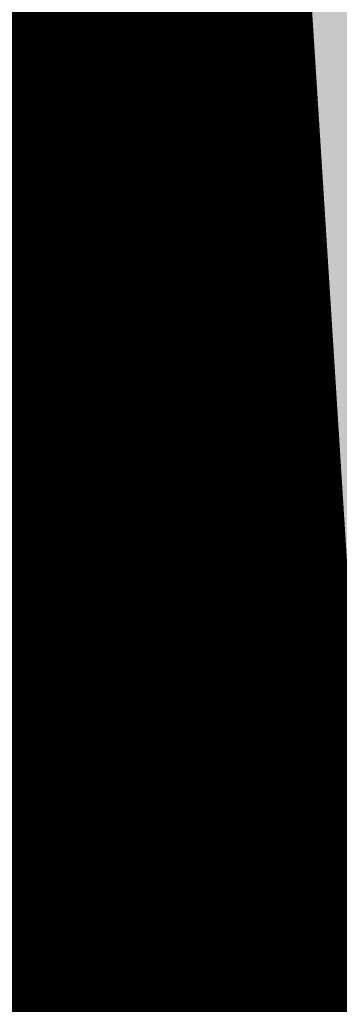
# Model space of a CAD drawing. Units: metres. Extents: x 7524652 to 7526055, y 4828749 to 4829555.
# Drawn here: x 7525023 to 7525023, y 4828916 to 4828918 of the extents above; entities that cross this region are included whole.
import ezdxf

# ---------------------------------------------------------------- set-up
doc = ezdxf.new("R2010")
doc.units = ezdxf.units.M
doc.header["$LTSCALE"] = 0.5
doc.header["$PDMODE"] = 33
doc.header["$PDSIZE"] = 0.1
doc.linetypes.add('DASHED', pattern=[19.049999999999997, 12.7, -6.35])
for name, color, linetype in [('01_urb. podceline_granice', 1, 'Continuous'), ('GR_granica_PDR-a', 213, 'GRANICA_PLANA'), ('J_parcela_javne_namene_oznaka', 5, 'Continuous'), ('R_RL', 250, 'DASHED')]:
    doc.layers.add(name, color=color, linetype=linetype)
for name, color, linetype, lineweight in [('101_Parcele_granice', 7, 'Continuous', 13), ('J_parcela_javne_namene_granica', 5, 'Continuous', 50), ('S_javni_put_plan_kolovoz', 7, 'DASHED', 30), ('S_javni_put_plan_kote', 7, 'Continuous', 15)]:
    doc.layers.add(name, color=color, linetype=linetype, lineweight=lineweight)
doc.layers.add('J_javno_šrafura', color=7, linetype='Continuous', true_color=0xe8e8e8)
for name, color, linetype, transparency in [('N_industrija_i_proizvodnja_šrafura_PLAN', 181, 'Continuous', 0.5), ('N_neizgrađene_površine', 60, 'Continuous', 0.5), ('N_vodno_zemljište_šrafura_PLAN', 140, 'Continuous', 0.4)]:
    doc.layers.add(name, color=color, linetype=linetype, transparency=transparency)
doc.styles.add('GL_kote', font='times.ttf', dxfattribs={"height": 1.2})
doc.linetypes.add('GRANICA_PLANA', pattern='A,5.600000000000001e-05,[1,1.shx,S=2,R=0,X=0,Y=0],-5.6', length=5.600055999999999)
doc.dimstyles.new('PDR-1000', dxfattribs={"dimtxt": 1.2, "dimasz": 0.8, "dimexe": 1.25, "dimexo": 0.625, "dimgap": 0.375, "dimtad": 1, "dimrnd": 0.05, "dimzin": 4, "dimdsep": 46, "dimtxsty": 'GL_kote', "dimblk1": 'ARCHTICK', "dimblk2": 'ARCHTICK', "dimsah": 1, "dimcen": 2.5, "dimadec": 0, "dimazin": 0, "dimtfac": 1, "dimtix": 1, "dimtmove": 2, "dimatfit": 2, "dimfxl": 1, "dimfxlon": 1, "dimarcsym": 0})

# ---------------------------------------------------------------- blocks, each defined once
blk = doc.blocks.new('_ArchTick')
at = {"color": 0, "linetype": 'ByBlock', "const_width": 0.15}
blk.add_lwpolyline([(-0.5, -0.5), (0.5, 0.5)], dxfattribs=at)
blk = doc.blocks.new('*D58')
at = {"layer": 'Defpoints', "color": 0, "transparency": 16777216}
for p in [(7525023.240110828, 4828916.07060666), (7525029.294119045, 4828915.408479675), (7525023.306135243, 4828915.028940492)]:
    blk.add_point(p, dxfattribs=at)
at = {"layer": 'S_javni_put_plan_kote', "color": 0, "lineweight": -2, "transparency": 16777216}
for p, q in [((7525029.254583714, 4828916.032227987), (7525029.149023968, 4828917.697642467)), ((7525023.266599911, 4828915.652688805), (7525023.161040165, 4828917.318103286)), ((7525029.22809463, 4828916.450145842), (7525023.240110828, 4828916.07060666))]:
    blk.add_line(p, q, dxfattribs=at)
at = {"layer": 'S_javni_put_plan_kote', "color": 0, "lineweight": -2, "transparency": 16777216, "xscale": 0.8, "yscale": 0.8, "zscale": 0.8}
for p, rotation in [((7525029.22809463, 4828916.450145842), 3.626753632281155), ((7525023.240110828, 4828916.07060666), 183.6267536322812)]:
    blk.add_blockref('_ArchTick', p, dxfattribs=dict(at, rotation=rotation))
at = {"layer": 'S_javni_put_plan_kote', "color": 0, "transparency": 16777216, "insert": (7525026.171661418, 4828917.245511834), "char_height": 1.2, "attachment_point": 5, "rotation": 3.6267536322811806, "style": 'GL_kote'}
blk.add_mtext('6.0', dxfattribs=at)

msp = doc.modelspace()

# ---------------------------------------------------------------- hatches: boundary and pattern name
at = {"layer": 'J_javno_šrafura'}
h = msp.add_hatch(color=256, dxfattribs=at)
h.dxf.hatch_style = 1
edge = h.paths.add_edge_path()
edge.add_arc((7525490.744748799, 4828793.223572963), 448.7817787319434, 147.4339760326318, 172.1763046866963, ccw=False)
edge.add_arc((7525139.914231257, 4829017.296032825), 32.49999999532513, 132.1925151836855, 147.4339760413234, ccw=False)
edge.add_line((7525118.086457473, 4829041.375033871), (7525125.234683669, 4829047.854948216))
edge.add_line((7525125.234683669, 4829047.854948216), (7525123.71, 4829044.4))
edge.add_line((7525123.71, 4829044.4), (7525116.6, 4829035.8))
edge.add_line((7525116.6, 4829035.8), (7525105.21, 4829016.6))
edge.add_line((7525105.21, 4829016.6), (7525109.18, 4829013.3))
edge.add_line((7525109.18, 4829013.3), (7525109.77, 4829014.8))
edge.add_line((7525109.77, 4829014.8), (7525121.69, 4829010.3))
edge.add_line((7525121.69, 4829010.3), (7525126.49, 4829018.4))
edge.add_line((7525126.49, 4829018.4), (7525142.86, 4829031))
edge.add_line((7525142.86, 4829031), (7525143.727907695, 4829030.876083995))
edge.add_line((7525143.727907695, 4829030.876083995), (7525134.877052694, 4829022.852725372))
edge.add_arc((7525139.91423127, 4829017.296032817), 7.500000010197154, 132.1925152150263, 147.4339760715199)
edge.add_arc((7525490.744748801, 4828793.223572959), 423.7817787347543, 147.4339760323707, 173.7995512791758)
edge.add_line((7525069.442043412, 4828838.995031522), (7525046.14039734, 4828854.314125305))
edge = h.paths.add_edge_path()
edge.add_arc((7525230.950536793, 4828885.76049284), 10.49999999934923, 291.0650212561293, 349.40403669326463, ccw=False)
edge.add_line((7525234.724522165, 4828875.962174903), (7525233.36805483, 4828875.439708913))
edge.add_arc((7525229.594069457, 4828885.238026851), 10.5000000005169, 223.5982711165796, 291.06502125904507, ccw=False)
edge.add_line((7525221.99004642, 4828877.997251088), (7525200.122161435, 4828900.962180065))
edge.add_arc((7525180.36828377, 4828881.472520869), 27.74999997058696, 44.61424541154109, 50.5713499940808)
edge.add_line((7525197.992775761, 4828902.907067294), (7525133.007471853, 4828956.34213126))
edge.add_arc((7525139.523188117, 4828958.105066759), 6.75000000044088, 140.5705413256751, 195.1398312669961, ccw=False)
edge.add_line((7525134.309440029, 4828962.392178942), (7525136.055470251, 4828964.515604067))
edge.add_line((7525136.055470251, 4828964.515604067), (7525131.034765671, 4828968.643863451))
edge.add_line((7525131.034765671, 4828968.643863451), (7525130.1, 4828968.33))
edge.add_line((7525130.1, 4828968.33), (7525129.288741716, 4828966.520445947))
edge.add_arc((7525124.074993628, 4828970.80755813), 6.749999999653777, 230.570775942047, 320.57054133178127, ccw=False)
edge.add_line((7525119.787902795, 4828965.593792488), (7525117.663754703, 4828967.340402606))
edge.add_line((7525117.663754703, 4828967.340402606), (7525113.534986549, 4828962.319223745))
edge.add_line((7525113.534986549, 4828962.319223745), (7525132.267567482, 4828946.91597169))
edge.add_line((7525132.267567482, 4828946.91597169), (7525166.533431598, 4828918.740967003))
edge.add_arc((7525160.97615935, 4828911.982326224), 8.750000000428336, -63.923416551504886, 50.57135005725593, ccw=False)
edge.add_line((7525164.822415338, 4828904.123012331), (7525142.66278126, 4828893.278347461))
edge.add_arc((7525149.366255987, 4828879.580686106), 15.24999999946626, 116.0765834686136, 148.4904463503843)
edge.add_line((7525136.364822283, 4828887.550957222), (7525117.415972642, 4828856.640815183))
edge.add_line((7525117.415972642, 4828856.640815183), (7525119.939171861, 4828848.319919732))
edge.add_line((7525119.939171861, 4828848.319919732), (7525124.394829336, 4828855.58817127))
edge.add_arc((7525130.149562287, 4828852.060346351), 6.750000000045259, 58.49044633036749, 148.4904463655895, ccw=False)
edge.add_line((7525133.67738721, 4828857.815079301), (7525136.021908043, 4828856.3778173))
edge.add_line((7525136.021908043, 4828856.3778173), (7525139.419072781, 4828861.919411994))
edge.add_line((7525139.419072781, 4828861.919411994), (7525137.074551944, 4828863.356673996))
edge.add_arc((7525140.602376864, 4828869.111406946), 6.74999999943075, 148.4904463127565, 238.49044634384688, ccw=False)
edge.add_line((7525134.847643916, 4828872.63923187), (7525141.906416978, 4828884.153792487))
edge.add_arc((7525149.366255986, 4828879.580686107), 8.749999999256566, 116.07658344301751, 148.4904463313731, ccw=False)
edge.add_line((7525145.519999999, 4828887.44), (7525175.767922801, 4828902.242978451))
edge.add_arc((7525180.932895127, 4828891.689042651), 11.74999999963154, 50.57135006217129, 116.07658344414321, ccw=False)
edge.add_line((7525188.395517859, 4828900.764931696), (7525193.070620338, 4828896.920842606))
edge.add_arc((7525180.368283789, 4828881.472520843), 19.99999997752274, 44.79501564213348, 50.57135006516472, ccw=False)
edge.add_line((7525194.560924421, 4828895.563970413), (7525224.781405835, 4828863.827421129))
edge.add_line((7525224.781405835, 4828863.827421129), (7525236.843181847, 4828868.473215082))
edge.add_arc((7525241.066451194, 4828857.508430724), 11.74999999953015, 61.66483422042597, 111.06502126773441, ccw=False)
edge.add_line((7525246.643336307, 4828867.850618714), (7525244.300573914, 4828874.828294493))
edge.add_line((7525244.300573914, 4828874.828294493), (7525241.271494013, 4828883.829730802))
edge = h.paths.add_edge_path()
edge.add_line((7525076.995328046, 4829006.860148839), (7525003.815854966, 4829076.676859515))
edge.add_line((7525003.815854966, 4829076.676859515), (7524994.26, 4829112.93))
edge.add_line((7524994.26, 4829112.93), (7524992.82, 4829118.410000001))
edge.add_line((7524992.82, 4829118.410000001), (7524992.15, 4829120.81))
edge.add_line((7524992.15, 4829120.81), (7524990.355667004, 4829127.576737219))
edge.add_arc((7525001.954798104, 4829130.652474157), 11.99999999934368, 149.1514168456093, 194.8513063419362, ccw=False)
edge.add_line((7524991.652493202, 4829136.805726441), (7524995.078911501, 4829142.542531048))
edge.add_line((7524995.078911501, 4829142.542531048), (7524998.506326241, 4829146.197525891))
edge.add_line((7524998.506326241, 4829146.197525891), (7524991.030467001, 4829150.155217306))
edge.add_line((7524991.030467001, 4829150.155217306), (7524989.498496348, 4829145.875542709))
edge.add_line((7524989.498496348, 4829145.875542709), (7524986.138384452, 4829140.24975399))
edge.add_line((7524986.138384452, 4829140.24975399), (7524981.88, 4829133.12))
edge.add_line((7524981.88, 4829133.12), (7524984.385, 4829123.77))
edge.add_line((7524984.385, 4829123.77), (7524986.89, 4829114.42))
edge.add_line((7524986.89, 4829114.42), (7524994.93, 4829080.59))
edge.add_line((7524994.93, 4829080.59), (7524996.04, 4829075.899999999))
edge.add_arc((7524985.246295873, 4829077.480153323), 10.90875489273461, 310.0432854355102, 351.6712997676418, ccw=False)
edge.add_line((7524992.264619536, 4829069.128862029), (7524990.019756697, 4829067.191368794))
edge.add_arc((7524982.342565033, 4829076.086492635), 11.75000000016772, 214.6430094650678, 310.7967765071634, ccw=False)
edge.add_line((7524972.675723932, 4829069.40707027), (7524962.182887737, 4829084.592901419))
edge.add_line((7524962.182887737, 4829084.592901419), (7524942.547208239, 4829107.677295198))
edge.add_line((7524942.547208239, 4829107.677295198), (7524928.098845364, 4829124.905643564))
edge.add_line((7524928.098845364, 4829124.905643564), (7524915.58, 4829143.7))
edge.add_line((7524915.58, 4829143.7), (7524913.938999999, 4829146.52))
edge.add_arc((7524920.283802673, 4829144.630318401), 6.620227904934556, 129.5182673278094, 163.4148148920371, ccw=False)
edge.add_line((7524916.07119144, 4829149.737306174), (7524918.131840418, 4829151.443279177))
edge.add_line((7524918.131840418, 4829151.443279177), (7524913.931146059, 4829156.4040636))
edge.add_line((7524913.931146059, 4829156.4040636), (7524911.387649057, 4829157.987652359))
edge.add_line((7524911.387649057, 4829157.987652359), (7524909.20869445, 4829154.487902514))
edge.add_line((7524909.20869445, 4829154.487902514), (7524906.052582586, 4829156.45237895))
edge.add_line((7524906.052582586, 4829156.45237895), (7524897.279700471, 4829158.250479196))
edge.add_line((7524897.279700471, 4829158.250479196), (7524882.335882989, 4829169.430231639))
edge.add_line((7524882.335882989, 4829169.430231639), (7524899.891511936, 4829148.224744349))
edge.add_line((7524899.891511936, 4829148.224744349), (7524917.345037478, 4829127.613109648))
edge.add_line((7524917.345037478, 4829127.613109648), (7524937.581373649, 4829103.483132355))
edge.add_line((7524937.581373649, 4829103.483132355), (7524957.0205667, 4829080.629734938))
edge.add_line((7524957.0205667, 4829080.629734938), (7524965.910290156, 4829067.764020007))
edge.add_line((7524965.910290156, 4829067.764020007), (7524974.709586306, 4829055.029176632))
edge.add_line((7524974.709586306, 4829055.029176632), (7524979.476738343, 4829049.505749633))
edge.add_line((7524979.476738343, 4829049.505749633), (7524993.810001124, 4829032.898616059))
edge.add_arc((7524893.121986308, 4828952.81316009), 128.6536302840208, 4.503142208701377, 38.49811534042152, ccw=False)
edge.add_line((7525021.378466616, 4828962.914241427), (7525021.922472289, 4828932.906808495))
edge.add_line((7525021.922472289, 4828932.906808495), (7525023.07245005, 4828914.763627036))
edge.add_line((7525023.07245005, 4828914.763627036), (7525029.559432502, 4828915.174794493))
edge.add_line((7525029.559432502, 4828915.174794493), (7525029.385477045, 4828917.919287057))
edge.add_arc((7525036.121958822, 4828918.346268635), 6.75000000041381, 93.62675361219641, 183.6267536274752, ccw=False)
edge.add_line((7525035.694977245, 4828925.082750412), (7525038.43946982, 4828925.256705869))
edge.add_line((7525038.43946982, 4828925.256705869), (7525038.028302375, 4828931.743688321))
edge.add_line((7525038.028302375, 4828931.743688321), (7525035.503492629, 4828931.583657123))
edge.add_arc((7525035.076511052, 4828938.320138901), 6.750000000295986, 181.0386031732826, 273.62675361169624, ccw=False)
edge.add_line((7525028.327620012, 4828938.197788048), (7525027.87387946, 4828963.2261842))
edge.add_arc((7524893.121986309, 4828952.813160089), 135.1536302835628, 4.418780161600866, 38.55407888367007)
edge.add_line((7524998.814861383, 4829037.048069345), (7524992.074636814, 4829044.85758289))
edge.add_arc((7525000.969760657, 4829052.534774552), 11.74999999975229, 130.7967764652945, 220.7967764909151, ccw=False)
edge.add_line((7524993.292568999, 4829061.429898399), (7524993.30976107, 4829061.444736508))
edge.add_arc((7525000.921614922, 4829052.62531584), 11.64999999876364, 46.34714495287659, 130.7967764408216, ccw=False)
edge.add_line((7525008.963461906, 4829061.054503052), (7525055.185171546, 4829016.956785578))
edge.add_arc((7525050.525732307, 4829012.072921743), 6.749999999454609, -43.65285505691122, 46.34714495452852, ccw=False)
edge.add_line((7525055.409596142, 4829007.413482501), (7525053.511306081, 4829005.423760198))
edge.add_line((7525053.511306081, 4829005.423760198), (7525058.214286071, 4829000.936892782))
edge.add_line((7525058.214286071, 4829000.936892782), (7525060.112576132, 4829002.926615086))
edge.add_arc((7525064.996439969, 4828998.267175847), 6.750000000802299, 46.34714495998543, 136.3471449654423, ccw=False)
edge.add_line((7525069.655879209, 4829003.151039683), (7525071.645601513, 4829001.252749622))
edge.add_line((7525071.645601513, 4829001.252749622), (7525076.995328046, 4829006.860148839))
at = {"layer": 'N_industrija_i_proizvodnja_šrafura_PLAN', "linetype": 'Continuous', "ltscale": 0.35}
h = msp.add_hatch(color=256, dxfattribs=at)
h.dxf.hatch_style = 1
edge = h.paths.add_edge_path()
edge.add_arc((7525490.744748798, 4828793.223572964), 448.781778730894, 147.433976032668, 172.1763046867979, ccw=False)
edge.add_arc((7525139.914231257, 4829017.296032825), 32.49999999532513, 132.1925151836855, 147.4339760413234, ccw=False)
edge.add_line((7525118.086457473, 4829041.375033871), (7525129.414785733, 4829051.644238397))
edge.add_arc((7525126.067911004, 4829052.668166887), 3.500000001442473, 342.9892576146444, 373.2408795650321)
edge.add_line((7525129.474866062, 4829053.469825941), (7525126.015123068, 4829056.412812226))
edge.add_arc((7525087.209309772, 4829052.52580122), 39.00000000224871, 5.719992240755337, 16.98616265844526)
edge.add_arc((7525202.024729796, 4829111.68056471), 91.04938668058595, 209.2508912730565, 211.63892917078, ccw=False)
edge.add_line((7525122.58519553, 4829067.190664614), (7525120.590485971, 4829070.940432431))
edge.add_line((7525120.590485971, 4829070.940432431), (7525116.144245232, 4829075.129199583))
edge.add_line((7525116.144245232, 4829075.129199583), (7525103.6, 4829085.78))
edge.add_line((7525103.6, 4829085.78), (7525088.11, 4829095.04))
edge.add_line((7525088.11, 4829095.04), (7525075.79, 4829102.51))
edge.add_line((7525075.79, 4829102.51), (7525063.48, 4829109.970000002))
edge.add_line((7525063.48, 4829109.970000002), (7525048.37, 4829120.15))
edge.add_line((7525048.37, 4829120.15), (7525041.859221367, 4829124.468737287))
edge.add_line((7525041.859221367, 4829124.468737287), (7525032.545267803, 4829130.260669487))
edge.add_line((7525032.545267803, 4829130.260669487), (7525018.175266104, 4829138.24950204))
edge.add_line((7525018.175266104, 4829138.24950204), (7525017.548217293, 4829137.238210542))
edge.add_line((7525017.548217293, 4829137.238210542), (7524987.964677666, 4829153.008987492))
edge.add_line((7524987.964677666, 4829153.008987492), (7524965.824761399, 4829164.379569024))
edge.add_line((7524965.824761399, 4829164.379569024), (7524950.506992069, 4829169.282703891))
edge.add_line((7524950.506992069, 4829169.282703891), (7524951.67366223, 4829173.835674563))
edge.add_line((7524951.67366223, 4829173.835674563), (7524945.540713015, 4829176.994974651))
edge.add_line((7524945.540713015, 4829176.994974651), (7524927.781526128, 4829186.216732891))
edge.add_line((7524927.781526128, 4829186.216732891), (7524908.888288482, 4829155.871169331))
edge.add_line((7524908.888288482, 4829155.871169331), (7524889.045650232, 4829168.225254606))
edge.add_line((7524889.045650232, 4829168.225254606), (7524897.342438521, 4829158.203543674))
edge.add_line((7524897.342438521, 4829158.203543674), (7524882.335882986, 4829169.430231641))
edge.add_line((7524882.335882986, 4829169.430231641), (7524899.890626336, 4829148.225814066))
edge.add_line((7524899.890626336, 4829148.225814066), (7524917.339683123, 4829127.619494229))
edge.add_line((7524917.339683123, 4829127.619494229), (7524937.58137365, 4829103.483132355))
edge.add_line((7524937.58137365, 4829103.483132355), (7524957.020566701, 4829080.629734936))
edge.add_line((7524957.020566701, 4829080.629734936), (7524974.709586306, 4829055.029176632))
edge.add_line((7524974.709586306, 4829055.029176632), (7524993.810001124, 4829032.898616058))
edge.add_arc((7524893.121986308, 4828952.813160091), 128.6536302828614, 4.503142208320526, 38.49811533977231, ccw=False)
edge.add_line((7525021.378466615, 4828962.914241427), (7525021.922472289, 4828932.906808494))
edge.add_line((7525021.922472289, 4828932.906808494), (7525024.05848894, 4828899.206906661))
edge.add_arc((7525090.773254137, 4828904.048951213), 66.89024809950047, 184.1511518666008, 227.7337145299535)
edge.add_line((7525045.784399954, 4828854.548362428), (7525046.140396418, 4828854.314125911))
at = {"layer": 'N_industrija_i_proizvodnja_šrafura_PLAN'}
h = msp.add_hatch(color=256, dxfattribs=at)
h.dxf.hatch_style = 1
edge = h.paths.add_edge_path()
edge.add_line((7525117.415972642, 4828856.640815183), (7525116.95, 4828858.19))
edge.add_line((7525116.95, 4828858.19), (7525106.93, 4828857.769999999))
edge.add_line((7525106.93, 4828857.769999999), (7525099.58, 4828854.75))
edge.add_line((7525099.58, 4828854.75), (7525089.330000001, 4828842.91))
edge.add_line((7525089.330000001, 4828842.91), (7525087.000756749, 4828823.676248865))
edge.add_arc((7525023.674863101, 4828768.813243483), 83.78614542906352, 40.90433947829966, 56.89069201441185)
edge.add_arc((7525490.744748801, 4828793.223572959), 423.7817787345309, 147.4339760323707, 173.7995512791758, ccw=False)
edge.add_arc((7525139.91423127, 4829017.296032817), 7.500000010167501, 132.1925152150263, 147.4339760715199, ccw=False)
edge.add_line((7525134.877052694, 4829022.852725372), (7525143.727907695, 4829030.876083995))
edge.add_line((7525143.727907695, 4829030.876083995), (7525160.37, 4829028.5))
edge.add_line((7525160.37, 4829028.5), (7525178.28, 4829029.2))
edge.add_line((7525178.28, 4829029.2), (7525180.57, 4829027))
edge.add_line((7525180.57, 4829027), (7525186.85, 4829022.9))
edge.add_line((7525186.85, 4829022.9), (7525187.259390749, 4829023.203676833))
edge.add_line((7525187.259390749, 4829023.203676833), (7525191.369999999, 4829014.110000001))
edge.add_line((7525191.369999999, 4829014.110000001), (7525193.83, 4829004.079999998))
edge.add_line((7525193.83, 4829004.079999998), (7525194.9, 4828999.74))
edge.add_line((7525194.9, 4828999.74), (7525198.989999997, 4828993.07))
edge.add_line((7525198.989999997, 4828993.07), (7525201.069999998, 4828987.45))
edge.add_line((7525201.069999998, 4828987.45), (7525204.77, 4828986.03))
edge.add_line((7525204.77, 4828986.03), (7525215.79, 4828956.21))
edge.add_line((7525215.79, 4828956.21), (7525226.009999999, 4828929.07))
edge.add_line((7525226.009999999, 4828929.07), (7525237.229999999, 4828895.840000005))
edge.add_line((7525237.229999999, 4828895.840000005), (7525241.982747087, 4828881.71620703))
edge.add_line((7525241.982747087, 4828881.71620703), (7525241.271494013, 4828883.829730802))
edge.add_arc((7525230.950536794, 4828885.760492839), 10.49999999826253, 291.0650212532135, 349.40403669732547, ccw=False)
edge.add_line((7525234.724522165, 4828875.962174903), (7525233.36805483, 4828875.439708913))
edge.add_arc((7525229.562114527, 4828885.095865574), 10.37913980273053, 223.1515868423955, 291.5117055267217, ccw=False)
edge.add_line((7525221.99004642, 4828877.997251088), (7525200.122161435, 4828900.962180065))
edge.add_arc((7525180.368283669, 4828881.472520757), 27.75000012199556, 44.6142454299627, 50.57132412134942)
edge.add_line((7525197.992785434, 4828902.90705934), (7525133.007471853, 4828956.342131261))
edge.add_arc((7525139.523188112, 4828958.10506676), 6.749999995945892, 140.5705413066769, 195.1398312773195, ccw=False)
edge.add_line((7525134.309440029, 4828962.392178942), (7525136.055470251, 4828964.515604067))
edge.add_line((7525136.055470251, 4828964.515604067), (7525131.034765671, 4828968.643863451))
edge.add_line((7525131.034765671, 4828968.643863451), (7525130.1, 4828968.33))
edge.add_line((7525130.1, 4828968.33), (7525129.288741716, 4828966.520445947))
edge.add_arc((7525124.074993629, 4828970.807558129), 6.749999998342908, 230.57077593092, 320.5705413328665, ccw=False)
edge.add_line((7525119.787902795, 4828965.593792488), (7525117.663754703, 4828967.340402606))
edge.add_line((7525117.663754703, 4828967.340402606), (7525113.534986549, 4828962.319223745))
edge.add_line((7525113.534986549, 4828962.319223745), (7525132.267567482, 4828946.91597169))
edge.add_line((7525132.267567482, 4828946.91597169), (7525166.533431598, 4828918.740967003))
edge.add_arc((7525160.97615935, 4828911.982326224), 8.750000000428336, -63.923416551504886, 50.57135005725593, ccw=False)
edge.add_line((7525164.822415338, 4828904.123012331), (7525142.66278126, 4828893.278347461))
edge.add_arc((7525149.366255987, 4828879.580686106), 15.24999999946626, 116.0765834686136, 148.4904463503843)
edge.add_line((7525136.364822283, 4828887.550957222), (7525117.415972642, 4828856.640815183))
edge = h.paths.add_edge_path()
edge.add_arc((7525130.149562287, 4828852.060346351), 6.750000000045259, 58.49044633036749, 148.4904463655895, ccw=False)
edge.add_line((7525133.67738721, 4828857.815079301), (7525136.021908043, 4828856.3778173))
edge.add_line((7525136.021908043, 4828856.3778173), (7525139.419072781, 4828861.919411994))
edge.add_line((7525139.419072781, 4828861.919411994), (7525137.074551944, 4828863.356673996))
edge.add_arc((7525140.602376864, 4828869.111406946), 6.74999999943075, 148.4904463127565, 238.49044634384688, ccw=False)
edge.add_line((7525134.847643916, 4828872.63923187), (7525141.906416978, 4828884.153792487))
edge.add_arc((7525149.366255986, 4828879.580686107), 8.749999999256566, 116.07658344301751, 148.4904463313731, ccw=False)
edge.add_line((7525145.519999999, 4828887.44), (7525175.767922801, 4828902.242978451))
edge.add_arc((7525180.932895127, 4828891.689042651), 11.74999999963154, 50.57135006217129, 116.07658344414321, ccw=False)
edge.add_line((7525188.395517859, 4828900.764931696), (7525193.070620338, 4828896.920842606))
edge.add_arc((7525180.368283789, 4828881.472520843), 19.99999997752274, 44.79501564213348, 50.57135006516472, ccw=False)
edge.add_line((7525194.560924421, 4828895.563970413), (7525224.781405835, 4828863.827421129))
edge.add_line((7525224.781405835, 4828863.827421129), (7525236.843181847, 4828868.473215082))
edge.add_arc((7525241.066451194, 4828857.508430724), 11.74999999953015, 61.66483422042597, 111.06502126773441, ccw=False)
edge.add_line((7525246.643336307, 4828867.850618714), (7525246.643275969, 4828867.850798427))
edge.add_line((7525246.643275969, 4828867.850798427), (7525247.54, 4828865.18))
edge.add_line((7525247.54, 4828865.18), (7525256.18, 4828842.45))
edge.add_line((7525256.18, 4828842.45), (7525245.23, 4828837.95))
edge.add_line((7525245.23, 4828837.95), (7525219.960000003, 4828827.65))
edge.add_line((7525219.960000003, 4828827.65), (7525207.51, 4828822.58))
edge.add_line((7525207.51, 4828822.58), (7525195.158323431, 4828817.654356757))
edge.add_line((7525195.158323431, 4828817.654356757), (7525196.359033714, 4828813.989422841))
edge.add_line((7525196.359033714, 4828813.989422841), (7525179.35, 4828803.83))
edge.add_line((7525179.35, 4828803.83), (7525162.05, 4828793.5))
edge.add_line((7525162.05, 4828793.5), (7525161.54, 4828794.62))
edge.add_line((7525161.54, 4828794.62), (7525142.42, 4828789.07))
edge.add_line((7525142.42, 4828789.07), (7525134.57, 4828807.5))
edge.add_line((7525134.57, 4828807.5), (7525126.719999998, 4828825.930000006))
edge.add_line((7525126.719999998, 4828825.930000006), (7525119.939171861, 4828848.319919732))
edge.add_line((7525119.939171861, 4828848.319919732), (7525124.394829336, 4828855.58817127))
edge = h.paths.add_edge_path()
edge.add_line((7524984.385, 4829123.77), (7524981.88, 4829133.12))
edge.add_line((7524981.88, 4829133.12), (7524989.498496348, 4829145.875542709))
edge.add_line((7524989.498496348, 4829145.875542709), (7524991.030466959, 4829150.155217328))
edge.add_line((7524991.030466959, 4829150.155217328), (7524965.44, 4829163.4))
edge.add_line((7524965.44, 4829163.4), (7524949.3, 4829168.6))
edge.add_line((7524949.3, 4829168.6), (7524950.49, 4829173.2))
edge.add_line((7524950.49, 4829173.2), (7524930.95, 4829183.4))
edge.add_line((7524930.95, 4829183.4), (7524930.03, 4829174.2))
edge.add_line((7524930.03, 4829174.2), (7524928.68, 4829175.4))
edge.add_line((7524928.68, 4829175.4), (7524928.36, 4829173.8))
edge.add_line((7524928.36, 4829173.8), (7524923.47, 4829177.4))
edge.add_line((7524923.47, 4829177.4), (7524911.423829494, 4829157.967526694))
edge.add_line((7524911.423829494, 4829157.967526694), (7524913.931146059, 4829156.4040636))
edge.add_line((7524913.931146059, 4829156.4040636), (7524918.131840418, 4829151.443279177))
edge.add_line((7524918.131840418, 4829151.443279177), (7524916.07119144, 4829149.737306174))
edge.add_arc((7524920.283802669, 4829144.630318404), 6.620227899416527, 129.5182673121069, 163.4148149037082)
edge.add_line((7524913.938999999, 4829146.52), (7524915.58, 4829143.7))
edge.add_line((7524915.58, 4829143.7), (7524928.098868724, 4829124.905608493))
edge.add_line((7524928.098868724, 4829124.905608493), (7524942.547208239, 4829107.677295198))
edge.add_line((7524942.547208239, 4829107.677295198), (7524962.182887737, 4829084.592901419))
edge.add_line((7524962.182887737, 4829084.592901419), (7524972.675723932, 4829069.40707027))
edge.add_arc((7524982.342565033, 4829076.086492635), 11.75000000029097, 214.6430094650678, 310.7967765071634)
edge.add_line((7524990.019756697, 4829067.191368794), (7524992.190051833, 4829069.064504234))
edge.add_arc((7524985.276146309, 4829077.460563788), 10.87639212360349, 309.4704410086764, 351.7506293472691)
edge.add_line((7524996.04, 4829075.899999997), (7524986.89, 4829114.42))
edge.add_line((7524986.89, 4829114.42), (7524984.384999995, 4829123.770000008))
edge = h.paths.add_edge_path(flags=16)
edge.add_line((7525071.645601508, 4829001.252749617), (7525069.655648665, 4829003.151259624))
edge = h.paths.add_edge_path()
edge.add_arc((7525490.744744535, 4828793.223575077), 448.7817739998874, 147.4339759670395, 151.8236071757299, ccw=False)
edge.add_line((7525112.524149821, 4829034.789844264), (7525115.086011453, 4829038.267668458))
edge.add_line((7525115.086011453, 4829038.267668458), (7525118.086457473, 4829041.375033871))
edge.add_line((7525118.086457473, 4829041.375033871), (7525125.234683669, 4829047.854948216))
edge.add_line((7525125.234683669, 4829047.854948216), (7525127.77, 4829053.6))
edge.add_line((7525127.77, 4829053.6), (7525125.22, 4829055.7))
edge.add_line((7525125.22, 4829055.7), (7525115.03, 4829075))
edge.add_line((7525115.03, 4829075), (7525115.37361699, 4829075.783508188))
edge.add_line((7525115.37361699, 4829075.783508188), (7525103.6, 4829085.78))
edge.add_line((7525103.6, 4829085.78), (7525088.11, 4829095.04))
edge.add_line((7525088.11, 4829095.04), (7525075.79, 4829102.51))
edge.add_line((7525075.79, 4829102.51), (7525059.9, 4829112))
edge.add_line((7525059.9, 4829112), (7525048.06, 4829119.4))
edge.add_line((7525048.06, 4829119.4), (7525032.06, 4829129.3))
edge.add_line((7525032.06, 4829129.3), (7525017.9, 4829135.9))
edge.add_line((7525017.9, 4829135.9), (7524998.506326241, 4829146.197525891))
edge.add_line((7524998.506326241, 4829146.197525891), (7524995.078911501, 4829142.542531048))
edge.add_line((7524995.078911501, 4829142.542531048), (7524991.652493202, 4829136.805726441))
edge.add_arc((7525001.954798099, 4829130.652474157), 11.99999999383579, 149.1514168319284, 194.8513063487748)
edge.add_line((7524990.355667004, 4829127.576737219), (7524992.15, 4829120.81))
edge.add_line((7524992.15, 4829120.81), (7524992.82, 4829118.410000001))
edge.add_line((7524992.82, 4829118.410000001), (7524994.26, 4829112.93))
edge.add_line((7524994.26, 4829112.93), (7525003.815854966, 4829076.676859515))
edge.add_line((7525003.815854966, 4829076.676859515), (7525076.995328046, 4829006.860148839))
edge.add_line((7525076.995328046, 4829006.860148839), (7525071.645601508, 4829001.252749617))
edge.add_line((7525071.645601508, 4829001.252749617), (7525069.655662381, 4829003.151246539))
edge.add_arc((7525064.996439969, 4828998.267175849), 6.749999999683643, 46.34968864945394, 136.3471449768819)
edge.add_line((7525060.112576132, 4829002.926615086), (7525058.214286071, 4829000.936892782))
edge.add_line((7525058.214286071, 4829000.936892782), (7525053.511306081, 4829005.423760198))
edge.add_line((7525053.511306081, 4829005.423760198), (7525055.409596142, 4829007.413482501))
edge.add_arc((7525050.525913228, 4829012.072925993), 6.749872032938971, 316.3460587366731, 406.3460587312159)
edge.add_line((7525055.18535672, 4829016.956608906), (7525008.963461906, 4829061.054503052))
edge.add_arc((7525000.921614922, 4829052.62531584), 11.64999999881658, 46.34714495287659, 130.7967764408216)
edge.add_line((7524993.30976107, 4829061.444736508), (7524993.292568999, 4829061.429898399))
edge.add_arc((7525000.969760657, 4829052.534774552), 11.75000000013843, 130.7967764652944, 220.7967764909151)
edge.add_line((7524992.074636814, 4829044.85758289), (7524998.814861383, 4829037.048069345))
edge.add_arc((7524893.121986309, 4828952.813160089), 135.1536302835404, 4.418780161600921, 38.554078883670115, ccw=False)
edge.add_line((7525027.87387946, 4828963.2261842), (7525028.327620012, 4828938.197788048))
edge.add_arc((7525035.076511052, 4828938.320138901), 6.750000000757241, 181.0386031732825, 273.6267536116963)
edge.add_line((7525035.503492629, 4828931.583657123), (7525038.028302375, 4828931.743688321))
edge.add_line((7525038.028302375, 4828931.743688321), (7525038.43946982, 4828925.256705869))
edge.add_line((7525038.43946982, 4828925.256705869), (7525035.694977245, 4828925.082750412))
edge.add_arc((7525036.121958822, 4828918.346268635), 6.749999999366529, 93.62675361219637, 183.6267536274753)
edge.add_line((7525029.385477045, 4828917.919287057), (7525029.559432502, 4828915.174794493))
edge.add_line((7525029.559432502, 4828915.174794493), (7525023.07245005, 4828914.763627036))
edge.add_line((7525023.07245005, 4828914.763627036), (7525023.072515094, 4828914.762600852))
edge.add_line((7525023.072515094, 4828914.762600852), (7525024.05848894, 4828899.206906661))
edge.add_arc((7525090.773254137, 4828904.048951213), 66.89024809950047, 184.1511518666008, 227.7337145299535)
edge.add_line((7525045.784399954, 4828854.548362428), (7525046.140397544, 4828854.31412517))
edge.add_arc((7525490.744744536, 4828793.223575079), 448.7817740006051, 154.5900205959645, 172.1763048936628, ccw=False)
edge.add_line((7525085.377863526, 4828985.792452251), (7525095.144472859, 4829005.132767243))
at = {"layer": 'N_neizgrađene_površine'}
h = msp.add_hatch(color=256, dxfattribs=at)
h.dxf.hatch_style = 1
h.paths.add_polyline_path([(7524975.377718825, 4829054.255049613), (7524967.3678, 4829070.7249), (7524959.697, 4829093.0598), (7524948.6971, 4829113.2274), (7524942.0351, 4829135.1955), (7524923.3991, 4829154.3079), (7524914.734864259, 4829163.308775572), (7524909.211675157, 4829154.398954418), (7524905.879083523, 4829156.479058093), (7524897.342438521, 4829158.203543674), (7524882.335882986, 4829169.430231641), (7524899.890626336, 4829148.225814066), (7524917.339683123, 4829127.619494229), (7524937.58137365, 4829103.483132355), (7524957.020566701, 4829080.629734936), (7524974.709586306, 4829055.029176632), (7524975.379498855, 4829054.254197898)])
edge = h.paths.add_edge_path()
edge.add_line((7524920.67972724, 4829172.899560064), (7524933.233, 4829158.392))
edge.add_line((7524933.233, 4829158.392), (7524947.0209, 4829143.1951))
edge.add_line((7524947.0209, 4829143.1951), (7524954.8195, 4829130.3588))
edge.add_line((7524954.8195, 4829130.3588), (7524962.9117, 4829111.5798))
edge.add_line((7524962.9117, 4829111.5798), (7524972.4673, 4829089.7102))
edge.add_line((7524972.4673, 4829089.7102), (7524988.7127, 4829050.3441))
edge.add_line((7524988.7127, 4829050.3441), (7524990.136499669, 4829037.182772938))
edge.add_line((7524990.136499669, 4829037.182772938), (7524993.83, 4829032.91))
edge.add_arc((7524892.865044734, 4828952.753831549), 128.9144426851002, 4.520463215762277, 38.44609235330938, ccw=False)
edge.add_line((7525021.378466615, 4828962.914241427), (7525021.922472289, 4828932.906808494))
edge.add_line((7525021.922472289, 4828932.906808494), (7525022.083495834, 4828930.366342495))
edge.add_line((7525022.083495834, 4828930.366342495), (7525023.8666, 4828930.4985))
edge.add_line((7525023.8666, 4828930.4985), (7525033.9358, 4828930.7449))
edge.add_line((7525033.9358, 4828930.7449), (7525044.2681, 4828931.9862))
edge.add_line((7525044.2681, 4828931.9862), (7525056.9445, 4828933.0974))
edge.add_line((7525056.9445, 4828933.0974), (7525066.2959, 4828937.188))
edge.add_line((7525066.2959, 4828937.188), (7525076.4157, 4828944.1761))
edge.add_line((7525076.4157, 4828944.1761), (7525084.948, 4828953.6678))
edge.add_line((7525084.948, 4828953.6678), (7525089.8144, 4828961.2169))
edge.add_line((7525089.8144, 4828961.2169), (7525098.1402, 4828976.6982))
edge.add_line((7525098.1402, 4828976.6982), (7525104.9013, 4828994.0332))
edge.add_line((7525104.9013, 4828994.0332), (7525110.881, 4829010.8939))
edge.add_line((7525110.881, 4829010.8939), (7525112.229181101, 4829013.871617872))
edge.add_line((7525112.229181101, 4829013.871617872), (7525109.749234626, 4829014.807839277))
edge.add_line((7525109.749234626, 4829014.807839277), (7525109.18, 4829013.3))
edge.add_line((7525109.18, 4829013.3), (7525105.21, 4829016.6))
edge.add_line((7525105.21, 4829016.6), (7525116.6, 4829035.8))
edge.add_line((7525116.6, 4829035.8), (7525123.71, 4829044.4))
edge.add_line((7525123.71, 4829044.4), (7525127.77, 4829053.6))
edge.add_line((7525127.77, 4829053.6), (7525125.22, 4829055.7))
edge.add_line((7525125.22, 4829055.7), (7525115.03, 4829075))
edge.add_line((7525115.03, 4829075), (7525115.37361699, 4829075.783508188))
edge.add_line((7525115.37361699, 4829075.783508188), (7525111.102381481, 4829079.410037814))
edge.add_line((7525111.102381481, 4829079.410037814), (7525101.49, 4829060.61))
edge.add_line((7525101.49, 4829060.61), (7525086.87, 4829032.23))
edge.add_line((7525086.87, 4829032.23), (7525085.07, 4829028.73))
edge.add_line((7525085.07, 4829028.73), (7525083.11, 4829024.92))
edge.add_line((7525083.11, 4829024.92), (7525072.97, 4829007.7))
edge.add_line((7525072.97, 4829007.7), (7525067.15, 4829013.1))
edge.add_line((7525067.15, 4829013.1), (7525060.48, 4829018.37))
edge.add_line((7525060.48, 4829018.37), (7525059.98, 4829016.93))
edge.add_line((7525059.98, 4829016.93), (7525058.9, 4829013.77))
edge.add_line((7525058.9, 4829013.77), (7525055.98, 4829010.35))
edge.add_line((7525055.98, 4829010.35), (7525050.49, 4829020.02))
edge.add_line((7525050.49, 4829020.02), (7525045.27, 4829029.22))
edge.add_line((7525045.27, 4829029.22), (7525043.75, 4829031.53))
edge.add_line((7525043.75, 4829031.53), (7525042.4, 4829033.58))
edge.add_line((7525042.4, 4829033.58), (7525034.2, 4829046.03))
edge.add_line((7525034.2, 4829046.03), (7525022.56, 4829056.65))
edge.add_line((7525022.56, 4829056.65), (7525018.63, 4829060.06))
edge.add_line((7525018.63, 4829060.06), (7525008.91, 4829057.33))
edge.add_line((7525008.91, 4829057.33), (7525006.82, 4829065.27))
edge.add_line((7525006.82, 4829065.27), (7525006.18, 4829067.7))
edge.add_line((7525006.18, 4829067.7), (7525005.11, 4829071.77))
edge.add_line((7525005.11, 4829071.77), (7525002.99, 4829079.81))
edge.add_line((7525002.99, 4829079.81), (7524994.26, 4829112.93))
edge.add_line((7524994.26, 4829112.93), (7524992.82, 4829118.41))
edge.add_line((7524992.82, 4829118.41), (7524992.15, 4829120.81))
edge.add_line((7524992.15, 4829120.81), (7524988.5, 4829133.96))
edge.add_line((7524988.5, 4829133.96), (7524984.7, 4829133.8))
edge.add_line((7524984.7, 4829133.8), (7524986.048372172, 4829152.733785464))
edge.add_line((7524986.048372172, 4829152.733785464), (7524965.502658923, 4829163.379812491))
edge.add_line((7524965.502658923, 4829163.379812491), (7524949.3, 4829168.6))
edge.add_line((7524949.3, 4829168.6), (7524950.49, 4829173.2))
edge.add_line((7524950.49, 4829173.2), (7524930.95, 4829183.4))
edge.add_line((7524930.95, 4829183.4), (7524930.03, 4829174.24))
edge.add_line((7524930.03, 4829174.24), (7524928.68, 4829175.4))
edge.add_line((7524928.68, 4829175.4), (7524928.36, 4829173.8))
edge.add_line((7524928.36, 4829173.8), (7524923.47, 4829177.4))
edge.add_line((7524923.47, 4829177.4), (7524920.67972724, 4829172.899560064))
edge = h.paths.add_edge_path()
edge.add_line((7525116.716950616, 4829012.177409583), (7525115.4202, 4829009.3979))
edge.add_line((7525115.4202, 4829009.3979), (7525108.5545, 4828991.5848))
edge.add_line((7525108.5545, 4828991.5848), (7525102.7539, 4828975.2639))
edge.add_line((7525102.7539, 4828975.2639), (7525093.799, 4828958.7615))
edge.add_line((7525093.799, 4828958.7615), (7525088.1746, 4828950.9217))
edge.add_line((7525088.1746, 4828950.9217), (7525079.0284, 4828941.1434))
edge.add_line((7525079.0284, 4828941.1434), (7525067.6486, 4828933.5471))
edge.add_line((7525067.6486, 4828933.5471), (7525058.7222, 4828928.9699))
edge.add_line((7525058.7222, 4828928.9699), (7525044.0991, 4828927.0769))
edge.add_line((7525044.0991, 4828927.0769), (7525034.3981, 4828925.7318))
edge.add_line((7525034.3981, 4828925.7318), (7525024.1043, 4828925.4111))
edge.add_line((7525024.1043, 4828925.4111), (7525022.397435582, 4828925.413319919))
edge.add_line((7525022.397435582, 4828925.413319919), (7525024.05848894, 4828899.206906661))
edge.add_arc((7525090.773254137, 4828904.048951213), 66.89024809950047, 184.1511518666008, 227.7337145299535)
edge.add_line((7525045.784399954, 4828854.548362428), (7525068.568819513, 4828839.556800387))
edge.add_arc((7525023.674863091, 4828768.813243465), 83.78614544916181, 40.90433948333941, 57.60073325958501, ccw=False)
edge.add_line((7525087.000756749, 4828823.676248865), (7525089.330000001, 4828842.91))
edge.add_line((7525089.330000001, 4828842.91), (7525099.58, 4828854.75))
edge.add_line((7525099.58, 4828854.75), (7525106.93, 4828857.769999999))
edge.add_line((7525106.93, 4828857.769999999), (7525116.95, 4828858.19))
edge.add_line((7525116.95, 4828858.19), (7525126.719999998, 4828825.930000006))
edge.add_line((7525126.719999998, 4828825.930000006), (7525134.57, 4828807.5))
edge.add_line((7525134.57, 4828807.5), (7525142.42, 4828789.07))
edge.add_line((7525142.42, 4828789.07), (7525161.54, 4828794.62))
edge.add_line((7525161.54, 4828794.62), (7525162.05, 4828793.5))
edge.add_line((7525162.05, 4828793.5), (7525179.35, 4828803.83))
edge.add_line((7525179.35, 4828803.83), (7525172.22, 4828823.36))
edge.add_line((7525172.22, 4828823.36), (7525160.76, 4828851.34))
edge.add_line((7525160.76, 4828851.34), (7525145.52, 4828887.44))
edge.add_line((7525145.52, 4828887.44), (7525161.54, 4828895.28))
edge.add_line((7525161.54, 4828895.28), (7525168.13, 4828879.16))
edge.add_line((7525168.13, 4828879.16), (7525182.19, 4828886.66))
edge.add_line((7525182.19, 4828886.66), (7525191.13, 4828891.33))
edge.add_line((7525191.13, 4828891.33), (7525186.48, 4828902.77))
edge.add_line((7525186.48, 4828902.77), (7525184.5, 4828905.7))
edge.add_line((7525184.5, 4828905.7), (7525193.85, 4828896.28))
edge.add_line((7525193.85, 4828896.28), (7525221.17, 4828867.62))
edge.add_line((7525221.17, 4828867.62), (7525222.36, 4828866.37))
edge.add_line((7525222.36, 4828866.37), (7525223.4, 4828865.28))
edge.add_line((7525223.4, 4828865.28), (7525225.98, 4828862.17))
edge.add_line((7525225.98, 4828862.17), (7525235.97, 4828849.54))
edge.add_line((7525235.97, 4828849.54), (7525245.23, 4828837.95))
edge.add_line((7525245.23, 4828837.95), (7525256.18, 4828842.45))
edge.add_line((7525256.18, 4828842.45), (7525247.54, 4828865.18))
edge.add_line((7525247.54, 4828865.18), (7525244.3, 4828874.83))
edge.add_line((7525244.3, 4828874.83), (7525238.33, 4828882.98))
edge.add_line((7525238.33, 4828882.98), (7525223.82, 4828898.38))
edge.add_line((7525223.82, 4828898.38), (7525214.33, 4828908.07))
edge.add_line((7525214.33, 4828908.07), (7525209.85, 4828912.75))
edge.add_line((7525209.85, 4828912.75), (7525204.3, 4828920.68))
edge.add_line((7525204.3, 4828920.68), (7525198.14, 4828929.76))
edge.add_line((7525198.14, 4828929.76), (7525183.92, 4828943.8))
edge.add_line((7525183.92, 4828943.8), (7525169.11, 4828957.12))
edge.add_line((7525169.11, 4828957.12), (7525164.5, 4828961.57))
edge.add_line((7525164.5, 4828961.57), (7525150.83, 4828974.79))
edge.add_line((7525150.83, 4828974.79), (7525149.47, 4828976.37))
edge.add_line((7525149.47, 4828976.37), (7525158.61, 4828978.36))
edge.add_line((7525158.61, 4828978.36), (7525183.03, 4828986.44))
edge.add_line((7525183.03, 4828986.44), (7525182.4, 4828988.08))
edge.add_line((7525182.4, 4828988.08), (7525197.95, 4828994.18))
edge.add_line((7525197.95, 4828994.18), (7525198.211158223, 4828994.340140499))
edge.add_line((7525198.211158223, 4828994.340140499), (7525194.9, 4828999.74))
edge.add_line((7525194.9, 4828999.74), (7525193.83, 4829004.079999998))
edge.add_line((7525193.83, 4829004.079999998), (7525191.369999999, 4829014.110000001))
edge.add_line((7525191.369999999, 4829014.110000001), (7525187.259390749, 4829023.203676833))
edge.add_line((7525187.259390749, 4829023.203676833), (7525186.85, 4829022.9))
edge.add_line((7525186.85, 4829022.9), (7525180.57, 4829027))
edge.add_line((7525180.57, 4829027), (7525178.28, 4829029.2))
edge.add_line((7525178.28, 4829029.2), (7525160.37, 4829028.5))
edge.add_line((7525160.37, 4829028.5), (7525142.86, 4829031))
edge.add_line((7525142.86, 4829031), (7525126.368445678, 4829018.306439556))
edge.add_line((7525126.368445678, 4829018.306439556), (7525121.69, 4829010.3))
edge.add_line((7525121.69, 4829010.3), (7525116.716950616, 4829012.177409583))
at = {"layer": 'N_vodno_zemljište_šrafura_PLAN'}
h = msp.add_hatch(dxfattribs=at)
h.set_pattern_fill('ANSI37', color=256, scale=0.5)
h.set_pattern_definition([(45, (0, 0), (-1.122532015133644, 1.122532015133644), []), (135, (0, 0), (-1.122532015133644, -1.122532015133644), [])])
edge = h.paths.add_edge_path()
edge.add_line((7525077.511343553, 4828775), (7525068.815287218, 4828788.664122424))
edge.add_arc((7525015.517737512, 4828756.169348232), 62.42226489390374, 31.37008067106818, 59.40061163990736)
edge.add_line((7525047.292682038, 4828809.899154251), (7525025.674078233, 4828826.515792798))
edge.add_arc((7525076.060780105, 4828901.898651164), 90.6719088857726, 182.9566852130415, 236.2408125947683, ccw=False)
edge.add_line((7524985.509572338, 4828897.221704178), (7524983.373555686, 4828930.921606041))
edge.add_line((7524983.373555686, 4828930.921606041), (7524981.531270434, 4828960.862179862))
edge.add_arc((7524904.778857147, 4828957.080897903), 76.8455010954281, 2.820451658843499, 40.8329126242559)
edge.add_line((7524962.921668218, 4829007.326739118), (7524944.360451227, 4829029.903691563))
edge.add_line((7524944.360451227, 4829029.903691563), (7524924.976809868, 4829054.101303998))
edge.add_line((7524924.976809868, 4829054.101303998), (7524905.768701603, 4829077.146012217))
edge.add_line((7524905.768701603, 4829077.146012217), (7524886.220265432, 4829101.856306491))
edge.add_line((7524886.220265432, 4829101.856306491), (7524868.925265165, 4829122.590166863))
edge.add_line((7524868.925265165, 4829122.590166863), (7524850.113036494, 4829145.31350404))
edge.add_line((7524850.113036494, 4829145.31350404), (7524846.077743093, 4829150.220408306))
edge.add_line((7524846.077743093, 4829150.220408306), (7524830.74013342, 4829168.870894101))
edge.add_line((7524830.74013342, 4829168.870894101), (7524817.61, 4829183.868850301))
edge.add_line((7524817.61, 4829183.868850301), (7524817.61, 4829225))
edge.add_line((7524817.61, 4829225), (7524863.278525982, 4829225))
edge.add_line((7524863.278525982, 4829225), (7524891.973052091, 4829193.770539911))
edge.add_line((7524891.973052091, 4829193.770539911), (7524889.937385377, 4829187.311377427))
edge.add_line((7524889.937385377, 4829187.311377427), (7524888.096206702, 4829179.24574045))
edge.add_line((7524888.096206702, 4829179.24574045), (7524887.726192295, 4829178.079399824))
edge.add_arc((7524896.989851438, 4829174.27182224), 10.0156391603632, 157.6562070623034, 214.4697861188122)
edge.add_line((7524888.732710548, 4829168.603255217), (7524897.342438521, 4829158.203543675))
edge.add_line((7524897.342438521, 4829158.203543675), (7524882.335882988, 4829169.43023164))
edge.add_line((7524882.335882988, 4829169.43023164), (7524899.890626336, 4829148.225814066))
edge.add_line((7524899.890626336, 4829148.225814066), (7524917.339683123, 4829127.619494228))
edge.add_line((7524917.339683123, 4829127.619494228), (7524937.58137365, 4829103.483132355))
edge.add_line((7524937.58137365, 4829103.483132355), (7524957.020566701, 4829080.629734936))
edge.add_line((7524957.020566701, 4829080.629734936), (7524974.709586306, 4829055.029176632))
edge.add_line((7524974.709586306, 4829055.029176632), (7524993.810001125, 4829032.898616056))
edge.add_arc((7524893.121986313, 4828952.813160092), 128.6536302782066, 4.503142208069789, 38.4981153398312, ccw=False)
edge.add_line((7525021.378466615, 4828962.914241427), (7525021.922472289, 4828932.906808494))
edge.add_line((7525021.922472289, 4828932.906808494), (7525024.058488939, 4828899.206906661))
edge.add_arc((7525090.773254138, 4828904.048951216), 66.89024810156047, 184.1511518688722, 227.7337145315632)
edge.add_line((7525045.784399955, 4828854.548362428), (7525068.568819513, 4828839.556800388))
edge.add_arc((7525023.674863086, 4828768.813243458), 83.78614545794768, 26.37070684886379, 57.60073325962628, ccw=False)
edge.add_line((7525098.742135798, 4828806.029137083), (7525112.47, 4828782.76))
edge.add_line((7525112.47, 4828782.76), (7525114.574616648, 4828775))
edge.add_line((7525114.574616648, 4828775), (7525077.511343553, 4828775))

# ---------------------------------------------------------------- linework, layer by layer
at = {"layer": '01_urb. podceline_granice', "linetype": 'DASHED', "ltscale": 0.15, "const_width": 0.6, "flags": 128}
msp.add_lwpolyline([(7524897.342438521, 4829158.203543675), (7524882.335882988, 4829169.43023164), (7524899.890626336, 4829148.225814066), (7524917.339683123, 4829127.619494228), (7524937.58137365, 4829103.483132355), (7524957.020566701, 4829080.629734936), (7524974.709586306, 4829055.029176632), (7524993.810001125, 4829032.898616056, -0.1494285776653572), (7525021.378466615, 4828962.914241427), (7525021.922472289, 4828932.906808494), (7525024.058488939, 4828899.206906661, 0.192490742287325), (7525045.784399955, 4828854.548362428), (7525068.568819513, 4828839.556800388, -0.1371164363754111), (7525098.742135798, 4828806.029137083), (7525112.47, 4828782.76), (7525114.574616648, 4828775)], format="xyb", dxfattribs=at)
at = {"layer": '101_Parcele_granice', "linetype": 'Continuous'}
msp.add_line((7525023.891, 4828901.808), (7525022.679, 4828920.962), dxfattribs=at)
at = {"layer": 'GR_granica_PDR-a', "color": 7, "linetype": 'Continuous', "ltscale": 0.75, "const_width": 1}
msp.add_lwpolyline([(7524974.709586306, 4829055.029176632), (7524993.810001124, 4829032.898616058, -0.1494285776649342), (7525021.378466615, 4828962.914241427), (7525021.922472289, 4828932.906808494), (7525024.05848894, 4828899.206906661, 0.1924907422908499), (7525045.784399954, 4828854.548362428), (7525068.568819513, 4828839.556800387, -0.07298091932682253), (7525087.000756749, 4828823.676248865)], format="xyb", dxfattribs=at)
at = {"layer": 'J_parcela_javne_namene_granica'}
msp.add_line((7525023.039671306, 4828915.262552759), (7525022.63214515, 4828921.709001369), dxfattribs=at)
at = {"layer": 'J_parcela_javne_namene_oznaka'}
msp.add_circle((7525026.205959728, 4828918.588697798), 4, dxfattribs=at)
at = {"layer": 'N_neizgrađene_površine'}
msp.add_lwpolyline([(7525088.1746, 4828950.9217), (7525079.0284, 4828941.1434), (7525067.6486, 4828933.5471), (7525058.7222, 4828928.9699), (7525044.0991, 4828927.0769), (7525034.3981, 4828925.7318), (7525024.1043, 4828925.4111), (7525022.397435582, 4828925.413319919), (7525024.05848894, 4828899.206906661, 0.1924907422908499), (7525045.784399954, 4828854.548362428), (7525068.568819513, 4828839.556800387, -0.07298091932682253), (7525087.000756749, 4828823.676248865)], format="xyb", dxfattribs=at)
at = {"layer": 'N_vodno_zemljište_šrafura_PLAN'}
msp.add_lwpolyline([(7524974.709586306, 4829055.029176632), (7524993.810001125, 4829032.898616056, -0.1494285776653572), (7525021.378466615, 4828962.914241427), (7525021.922472289, 4828932.906808494), (7525024.058488939, 4828899.206906661, 0.192490742287325), (7525045.784399955, 4828854.548362428), (7525068.568819513, 4828839.556800388, -0.1371164363754111), (7525098.742135798, 4828806.029137083), (7525112.47, 4828782.76), (7525114.574616648, 4828775), (7525077.511343553, 4828775), (7525068.815287218, 4828788.664122424, 0.1229197879768708), (7525047.292682038, 4828809.899154251), (7525025.674078233, 4828826.515792798, -0.2367776038303355), (7524985.509572338, 4828897.221704178), (7524983.373555686, 4828930.921606041), (7524981.531270434, 4828960.862179862, 0.1673985033945121), (7524962.921668218, 4829007.326739118), (7524944.360451227, 4829029.903691563), (7524924.976809868, 4829054.101303998)], format="xyb", dxfattribs=at)
at = {"layer": 'R_RL', "ltscale": 0.3, "const_width": 0.3}
msp.add_lwpolyline([(7524979.476738343, 4829049.505749633), (7524993.810001124, 4829032.898616059, -0.1494285776656468), (7525021.378466616, 4828962.914241427), (7525021.922472289, 4828932.906808495), (7525023.07245005, 4828914.763627036), (7525029.559432502, 4828915.174794493), (7525029.385477045, 4828917.919287057, -0.4142135624416687), (7525035.694977245, 4828925.082750412), (7525038.43946982, 4828925.256705869), (7525038.028302375, 4828931.743688321), (7525035.503492629, 4828931.583657123, -0.4275068074570445), (7525028.327620012, 4828938.197788048), (7525027.87387946, 4828963.2261842, 0.1500545925849345), (7524998.814861383, 4829037.048069345)], format="xyb", dxfattribs=at)
at = {"layer": 'S_javni_put_plan_kolovoz', "ltscale": 0.3}
msp.add_lwpolyline([(7524979.665996297, 4829049.669094136), (7524994.002534552, 4829033.058165457, -0.1494535254240985), (7525021.628288563, 4828962.926328781), (7525022.172328851, 4828932.916986508), (7525023.306135243, 4828915.028940493), (7525029.294119045, 4828915.408479675), (7525029.13597772, 4828917.903472925, -0.4142135697537312), (7525035.679163113, 4828925.332249736), (7525038.174156363, 4828925.490391062), (7525037.794617183, 4828931.478374864), (7525035.519306761, 4828931.334157798, -0.4275068074409589), (7525028.077661084, 4828938.193256535), (7525027.624054302, 4828963.214273941, 0.150031353027229), (7524998.622404688, 4829036.888431041)], format="xyb", dxfattribs=at)

# ---------------------------------------------------------------- dimensions: what is measured, and where the dimension line sits
at = {"layer": 'S_javni_put_plan_kote'}
dim = msp.add_aligned_dim(p1=(7525029.294119045, 4828915.408479675), p2=(7525023.306135243, 4828915.028940493), distance=-1.0437564977408074, dimstyle='PDR-1000', override={"dimscale": 0, "dimdec": 1, "dimtix": 1, "dimtofl": 1, "dimtmove": 2, "dimatfit": 2}, dxfattribs=at)
dim.commit()
dim.dimension.update_dxf_attribs({"geometry": '*D58', "text_midpoint": (7525026.171661418, 4828917.245511834)})

doc.saveas('drawing.dxf')
